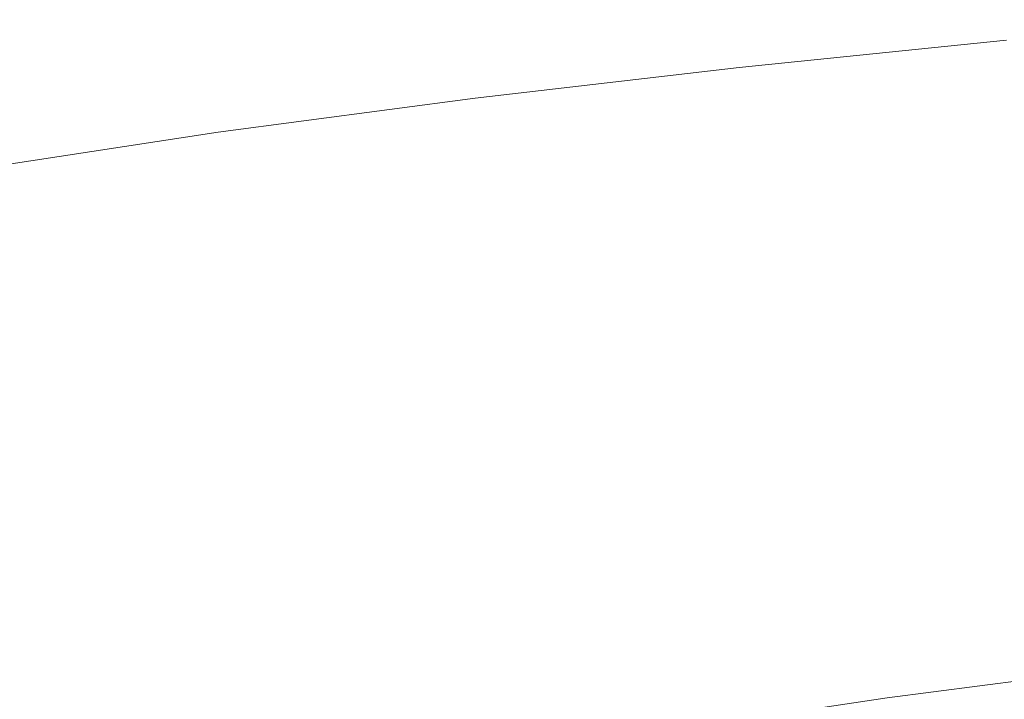
# Model space of a CAD drawing. Extents: x -738 to 738, y -352 to 352.
# Drawn here: x -486 to -402, y 273 to 332 of the extents above; entities that cross this region are included whole.
import ezdxf

# ---------------------------------------------------------------- set-up
doc = ezdxf.new("R2010")
doc.units = 0
doc.header["$LTSCALE"] = 500
doc.header["$MEASUREMENT"] = 0
doc.layers.add('NOVOTERM_CERAMIKA', color=7, linetype='Continuous')

msp = doc.modelspace()

# ---------------------------------------------------------------- linework, layer by layer
at = {"layer": 'NOVOTERM_CERAMIKA', "lineweight": 0}
for points, invisible_edges in [([(-401.69, 331.709, 566.716), (-401.65, 331.867, 563.221), (-424.656, 329.504, 563.221), (-424.695, 329.346, 566.716)], 15), ([(-401.69, 331.392, 569.162), (-401.69, 331.709, 566.716), (-424.695, 329.346, 566.716), (-424.689, 329.028, 569.162)], 15), ([(-401.65, 331.867, 563.221), (-401.571, 331.896, 558.452), (-424.574, 329.534, 558.452), (-424.656, 329.504, 563.221)], 15), ([(-401.571, 331.896, 558.452), (-401.452, 331.83, 552.184), (-424.449, 329.468, 552.184), (-424.574, 329.534, 558.452)], 15), ([(-401.452, 331.83, 552.184), (-401.295, 331.7, 544.19), (-424.283, 329.339, 544.19), (-424.449, 329.468, 552.184)], 15), ([(-424.283, 329.339, 544.19), (-401.295, 331.7, 544.19), (-401.099, 331.538, 534.246), (-424.075, 329.178, 534.246)], 15), ([(-401.649, 330.882, 570.787), (-401.69, 331.392, 569.162), (-424.689, 329.028, 569.162), (-424.638, 328.518, 570.787)], 15), ([(-401.567, 330.149, 571.814), (-401.649, 330.882, 570.787), (-424.638, 328.518, 570.787), (-424.541, 327.784, 571.814)], 7), ([(-424.075, 329.178, 534.246), (-401.099, 331.538, 534.246), (-400.857, 331.338, 522.577), (-423.82, 328.98, 522.577)], 15), ([(-423.82, 328.98, 522.577), (-400.857, 331.338, 522.577), (-400.561, 331.093, 509.408), (-423.507, 328.737, 509.408)], 15), ([(-423.507, 328.737, 509.408), (-400.561, 331.093, 509.408), (-400.203, 330.797, 494.966), (-423.128, 328.443, 494.966)], 15), ([(-423.128, 328.443, 494.966), (-400.203, 330.797, 494.966), (-399.775, 330.443, 479.475), (-422.676, 328.092, 479.475)], 15), ([(-401.444, 329.16, 572.47), (-401.567, 330.149, 571.814), (-424.541, 327.784, 571.814), (-424.396, 326.794, 572.47)], 15), ([(-422.676, 328.092, 479.475), (-399.775, 330.443, 479.475), (-399.27, 330.026, 463.162), (-422.142, 327.677, 463.162)], 15), ([(-422.142, 327.677, 463.162), (-399.27, 330.026, 463.162), (-398.679, 329.538, 446.252), (-421.517, 327.193, 446.252)], 15), ([(-424.695, 329.346, 566.716), (-424.656, 329.504, 563.221), (-447.361, 326.874, 563.221), (-447.398, 326.716, 566.716)], 15), ([(-424.689, 329.028, 569.162), (-424.695, 329.346, 566.716), (-447.398, 326.716, 566.716), (-447.386, 326.398, 569.162)], 15), ([(-424.656, 329.504, 563.221), (-424.574, 329.534, 558.452), (-447.276, 326.905, 558.452), (-447.361, 326.874, 563.221)], 15), ([(-424.574, 329.534, 558.452), (-424.449, 329.468, 552.184), (-447.145, 326.84, 552.184), (-447.276, 326.905, 558.452)], 15), ([(-424.449, 329.468, 552.184), (-424.283, 329.339, 544.19), (-446.97, 326.712, 544.19), (-447.145, 326.84, 552.184)], 15), ([(-446.97, 326.712, 544.19), (-424.283, 329.339, 544.19), (-424.075, 329.178, 534.246), (-446.752, 326.553, 534.246)], 15), ([(-446.752, 326.553, 534.246), (-424.075, 329.178, 534.246), (-423.82, 328.98, 522.577), (-446.482, 326.355, 522.577)], 15), ([(-424.396, 326.794, 572.47), (-424.204, 325.516, 572.98), (-401.28, 327.882, 572.98), (-401.444, 329.16, 572.47)], 15), ([(-421.517, 327.193, 446.252), (-398.679, 329.538, 446.252), (-397.996, 328.972, 428.97), (-420.795, 326.631, 428.97)], 15), ([(-424.638, 328.518, 570.787), (-424.689, 329.028, 569.162), (-447.386, 326.398, 569.162), (-447.323, 325.887, 570.787)], 15), ([(-424.541, 327.784, 571.814), (-424.638, 328.518, 570.787), (-447.323, 325.887, 570.787), (-447.207, 325.153, 571.814)], 15), ([(-446.482, 326.355, 522.577), (-423.82, 328.98, 522.577), (-423.507, 328.737, 509.408), (-446.153, 326.115, 509.408)], 15), ([(-446.153, 326.115, 509.408), (-423.507, 328.737, 509.408), (-423.128, 328.443, 494.966), (-445.754, 325.823, 494.966)], 15), ([(-445.754, 325.823, 494.966), (-423.128, 328.443, 494.966), (-422.676, 328.092, 479.475), (-445.278, 325.475, 479.475)], 15), ([(-397.996, 328.972, 428.97), (-397.211, 328.324, 411.542), (-419.965, 325.988, 411.542), (-420.795, 326.631, 428.97)], 15), ([(-397.211, 328.324, 411.542), (-396.323, 327.59, 393.987), (-419.026, 325.259, 393.987), (-419.965, 325.988, 411.542)], 15), ([(-424.396, 326.794, 572.47), (-424.541, 327.784, 571.814), (-447.207, 325.153, 571.814), (-447.037, 324.163, 572.47)], 13), ([(-445.278, 325.475, 479.475), (-422.676, 328.092, 479.475), (-422.142, 327.677, 463.162), (-444.715, 325.064, 463.162)], 15), ([(-444.715, 325.064, 463.162), (-422.142, 327.677, 463.162), (-421.517, 327.193, 446.252), (-444.057, 324.583, 446.252)], 15), ([(-424.204, 325.516, 572.98), (-423.954, 323.932, 573.33), (-401.066, 326.3, 573.33), (-401.28, 327.882, 572.98)], 15), ([(-396.323, 327.59, 393.987), (-395.33, 326.769, 376.323), (-417.976, 324.444, 376.323), (-419.026, 325.259, 393.987)], 15), ([(-447.398, 326.716, 566.716), (-447.361, 326.874, 563.221), (-469.51, 323.946, 563.221), (-469.544, 323.787, 566.716)], 15), ([(-447.386, 326.398, 569.162), (-447.398, 326.716, 566.716), (-469.544, 323.787, 566.716), (-469.524, 323.468, 569.162)], 15), ([(-447.361, 326.874, 563.221), (-447.276, 326.905, 558.452), (-469.423, 323.977, 558.452), (-469.51, 323.946, 563.221)], 15), ([(-447.276, 326.905, 558.452), (-447.145, 326.84, 552.184), (-469.286, 323.913, 552.184), (-469.423, 323.977, 558.452)], 15), ([(-447.145, 326.84, 552.184), (-446.97, 326.712, 544.19), (-469.103, 323.786, 544.19), (-469.286, 323.913, 552.184)], 15), ([(-469.103, 323.786, 544.19), (-446.97, 326.712, 544.19), (-446.752, 326.553, 534.246), (-468.874, 323.628, 534.246)], 15), ([(-468.874, 323.628, 534.246), (-446.752, 326.553, 534.246), (-446.482, 326.355, 522.577), (-468.591, 323.433, 522.577)], 15), ([(-447.037, 324.163, 572.47), (-446.81, 322.884, 572.98), (-424.204, 325.516, 572.98), (-424.396, 326.794, 572.47)], 15), ([(-444.057, 324.583, 446.252), (-421.517, 327.193, 446.252), (-420.795, 326.631, 428.97), (-443.296, 324.026, 428.97)], 15), ([(-420.795, 326.631, 428.97), (-419.965, 325.988, 411.542), (-442.422, 323.388, 411.542), (-443.296, 324.026, 428.97)], 15), ([(-395.33, 326.769, 376.323), (-394.23, 325.86, 358.568), (-416.813, 323.541, 358.568), (-417.976, 324.444, 376.323)], 15), ([(-447.323, 325.887, 570.787), (-447.386, 326.398, 569.162), (-469.524, 323.468, 569.162), (-469.446, 322.958, 570.787)], 15), ([(-447.207, 325.153, 571.814), (-447.323, 325.887, 570.787), (-469.446, 322.958, 570.787), (-469.308, 322.224, 571.814)], 7), ([(-468.591, 323.433, 522.577), (-446.482, 326.355, 522.577), (-446.153, 326.115, 509.408), (-468.245, 323.194, 509.408)], 15), ([(-468.245, 323.194, 509.408), (-446.153, 326.115, 509.408), (-445.754, 325.823, 494.966), (-467.826, 322.906, 494.966)], 15), ([(-467.826, 322.906, 494.966), (-445.754, 325.823, 494.966), (-445.278, 325.475, 479.475), (-467.326, 322.56, 479.475)], 15), ([(-419.965, 325.988, 411.542), (-419.026, 325.259, 393.987), (-441.433, 322.665, 393.987), (-442.422, 323.388, 411.542)], 15), ([(-423.954, 323.932, 573.33), (-423.639, 322.028, 573.505), (-400.793, 324.395, 573.505), (-401.066, 326.3, 573.33)], 15), ([(-394.23, 325.86, 358.568), (-393.02, 324.86, 340.739), (-415.534, 322.548, 340.739), (-416.813, 323.541, 358.568)], 15), ([(-447.037, 324.163, 572.47), (-447.207, 325.153, 571.814), (-469.308, 322.224, 571.814), (-469.108, 321.234, 572.47)], 15), ([(-467.326, 322.56, 479.475), (-445.278, 325.475, 479.475), (-444.715, 325.064, 463.162), (-466.736, 322.153, 463.162)], 15), ([(-466.736, 322.153, 463.162), (-444.715, 325.064, 463.162), (-444.057, 324.583, 446.252), (-466.046, 321.676, 446.252)], 15), ([(-446.81, 322.884, 572.98), (-446.519, 321.301, 573.33), (-423.954, 323.932, 573.33), (-424.204, 325.516, 572.98)], 15), ([(-419.026, 325.259, 393.987), (-417.976, 324.444, 376.323), (-440.327, 321.856, 376.323), (-441.433, 322.665, 393.987)], 15), ([(-393.02, 324.86, 340.739), (-391.699, 323.768, 322.857), (-414.137, 321.464, 322.857), (-415.534, 322.548, 340.739)], 15), ([(-469.108, 321.234, 572.47), (-468.843, 319.956, 572.98), (-446.81, 322.884, 572.98), (-447.037, 324.163, 572.47)], 15), ([(-466.046, 321.676, 446.252), (-444.057, 324.583, 446.252), (-443.296, 324.026, 428.97), (-465.246, 321.125, 428.97)], 15), ([(-443.296, 324.026, 428.97), (-442.422, 323.388, 411.542), (-464.329, 320.492, 411.542), (-465.246, 321.125, 428.97)], 15), ([(-417.976, 324.444, 376.323), (-416.813, 323.541, 358.568), (-439.101, 320.96, 358.568), (-440.327, 321.856, 376.323)], 15), ([(-423.639, 322.028, 573.505), (-423.249, 319.785, 573.492), (-400.455, 322.151, 573.491), (-400.793, 324.395, 573.505)], 15), ([(-469.544, 323.787, 566.716), (-469.51, 323.946, 563.221), (-490.847, 320.686, 563.221), (-490.878, 320.527, 566.716)], 15), ([(-469.524, 323.468, 569.162), (-469.544, 323.787, 566.716), (-490.878, 320.527, 566.716), (-490.847, 320.208, 569.162)], 15), ([(-469.51, 323.946, 563.221), (-469.423, 323.977, 558.452), (-490.759, 320.718, 558.452), (-490.847, 320.686, 563.221)], 15), ([(-469.446, 322.958, 570.787), (-469.524, 323.468, 569.162), (-490.847, 320.208, 569.162), (-490.752, 319.699, 570.787)], 15), ([(-469.423, 323.977, 558.452), (-469.286, 323.913, 552.184), (-490.617, 320.655, 552.184), (-490.759, 320.718, 558.452)], 15), ([(-469.286, 323.913, 552.184), (-469.103, 323.786, 544.19), (-490.425, 320.529, 544.19), (-490.617, 320.655, 552.184)], 15), ([(-490.425, 320.529, 544.19), (-469.103, 323.786, 544.19), (-468.874, 323.628, 534.246), (-490.186, 320.373, 534.246)], 15), ([(-490.186, 320.373, 534.246), (-468.874, 323.628, 534.246), (-468.591, 323.433, 522.577), (-489.89, 320.179, 522.577)], 15), ([(-489.89, 320.179, 522.577), (-468.591, 323.433, 522.577), (-468.245, 323.194, 509.408), (-489.528, 319.943, 509.408)], 15), ([(-489.528, 319.943, 509.408), (-468.245, 323.194, 509.408), (-467.826, 322.906, 494.966), (-489.091, 319.658, 494.966)], 15), ([(-442.422, 323.388, 411.542), (-441.433, 322.665, 393.987), (-463.291, 319.775, 393.987), (-464.329, 320.492, 411.542)], 15), ([(-446.519, 321.301, 573.33), (-446.154, 319.397, 573.506), (-423.639, 322.028, 573.505), (-423.954, 323.932, 573.33)], 15), ([(-416.813, 323.541, 358.568), (-415.534, 322.548, 340.739), (-437.754, 319.976, 340.739), (-439.101, 320.96, 358.568)], 15), ([(-391.699, 323.768, 322.857), (-390.265, 322.582, 304.937), (-412.621, 320.287, 304.937), (-414.137, 321.464, 322.857)], 15), ([(-469.308, 322.224, 571.814), (-469.446, 322.958, 570.787), (-490.752, 319.699, 570.787), (-490.589, 318.965, 571.814)], 15), ([(-489.091, 319.658, 494.966), (-467.826, 322.906, 494.966), (-467.326, 322.56, 479.475), (-488.568, 319.316, 479.475)], 15), ([(-488.568, 319.316, 479.475), (-467.326, 322.56, 479.475), (-466.736, 322.153, 463.162), (-487.951, 318.912, 463.162)], 15), ([(-468.843, 319.956, 572.98), (-468.504, 318.374, 573.33), (-446.519, 321.301, 573.33), (-446.81, 322.884, 572.98)], 15), ([(-441.433, 322.665, 393.987), (-440.327, 321.856, 376.323), (-462.13, 318.974, 376.323), (-463.291, 319.775, 393.987)], 15), ([(-415.534, 322.548, 340.739), (-414.137, 321.464, 322.857), (-436.283, 318.9, 322.857), (-437.754, 319.976, 340.739)], 15), ([(-390.265, 322.582, 304.937), (-388.715, 321.301, 287), (-410.982, 319.015, 287), (-412.621, 320.287, 304.937)], 15), ([(-469.108, 321.234, 572.47), (-469.308, 322.224, 571.814), (-490.589, 318.965, 571.814), (-490.354, 317.976, 572.47)], 13), ([(-487.951, 318.912, 463.162), (-466.736, 322.153, 463.162), (-466.046, 321.676, 446.252), (-487.229, 318.441, 446.252)], 15), ([(-487.229, 318.441, 446.252), (-466.046, 321.676, 446.252), (-465.246, 321.125, 428.97), (-486.393, 317.895, 428.97)], 15), ([(-440.327, 321.856, 376.323), (-439.101, 320.96, 358.568), (-460.844, 318.086, 358.568), (-462.13, 318.974, 376.323)], 15), ([(-446.154, 319.397, 573.506), (-445.705, 317.157, 573.493), (-423.249, 319.785, 573.492), (-423.639, 322.028, 573.505)], 15), ([(-414.137, 321.464, 322.857), (-412.621, 320.287, 304.937), (-434.685, 317.732, 304.937), (-436.283, 318.9, 322.857)], 15), ([(-423.249, 319.785, 573.492), (-422.775, 317.188, 573.276), (-400.041, 319.551, 573.273), (-400.455, 322.151, 573.491)], 15), ([(-490.354, 317.976, 572.47), (-490.044, 316.699, 572.98), (-468.843, 319.956, 572.98), (-469.108, 321.234, 572.47)], 15), ([(-465.246, 321.125, 428.97), (-464.329, 320.492, 411.542), (-485.435, 317.268, 411.542), (-486.393, 317.895, 428.97)], 15), ([(-468.504, 318.374, 573.33), (-468.08, 316.473, 573.506), (-446.154, 319.397, 573.506), (-446.519, 321.301, 573.33)], 15), ([(-439.101, 320.96, 358.568), (-437.754, 319.976, 340.739), (-459.43, 317.11, 340.739), (-460.844, 318.086, 358.568)], 15), ([(-388.715, 321.301, 287), (-387.047, 319.922, 269.063), (-409.218, 317.646, 269.063), (-410.982, 319.015, 287)], 15), ([(-490.044, 316.699, 572.98), (-489.649, 315.12, 573.33), (-468.504, 318.374, 573.33), (-468.843, 319.956, 572.98)], 15), ([(-464.329, 320.492, 411.542), (-463.291, 319.775, 393.987), (-484.35, 316.559, 393.987), (-485.435, 317.268, 411.542)], 15), ([(-463.291, 319.775, 393.987), (-462.13, 318.974, 376.323), (-483.136, 315.765, 376.323), (-484.35, 316.559, 393.987)], 15), ([(-437.754, 319.976, 340.739), (-436.283, 318.9, 322.857), (-457.886, 316.044, 322.857), (-459.43, 317.11, 340.739)], 15), ([(-445.705, 317.157, 573.493), (-445.163, 314.565, 573.277), (-422.775, 317.188, 573.276), (-423.249, 319.785, 573.492)], 15), ([(-412.621, 320.287, 304.937), (-410.982, 319.015, 287), (-432.958, 316.47, 287), (-434.685, 317.732, 304.937)], 15), ([(-387.047, 319.922, 269.063), (-385.278, 318.46, 251.204), (-407.348, 316.194, 251.204), (-409.218, 317.646, 269.063)], 15), ([(-462.13, 318.974, 376.323), (-460.844, 318.086, 358.568), (-481.791, 314.886, 358.568), (-483.136, 315.765, 376.323)], 15), ([(-468.08, 316.473, 573.506), (-467.563, 314.238, 573.494), (-445.705, 317.157, 573.493), (-446.154, 319.397, 573.506)], 15), ([(-410.982, 319.015, 287), (-409.218, 317.646, 269.063), (-431.1, 315.112, 269.063), (-432.958, 316.47, 287)], 15), ([(-422.775, 317.188, 573.276), (-422.21, 314.219, 572.841), (-399.544, 316.578, 572.838), (-400.041, 319.551, 573.273)], 15), ([(-489.649, 315.12, 573.33), (-489.159, 313.223, 573.506), (-468.08, 316.473, 573.506), (-468.504, 318.374, 573.33)], 15), ([(-460.844, 318.086, 358.568), (-459.43, 317.11, 340.739), (-480.313, 313.92, 340.739), (-481.791, 314.886, 358.568)], 15), ([(-436.283, 318.9, 322.857), (-434.685, 317.732, 304.937), (-456.209, 314.887, 304.937), (-457.886, 316.044, 322.857)], 15), ([(-385.278, 318.46, 251.204), (-383.425, 316.929, 233.506), (-405.389, 314.673, 233.505), (-407.348, 316.194, 251.204)], 15), ([(-486.393, 317.895, 428.97), (-485.435, 317.268, 411.542), (-505.486, 313.684, 411.542), (-506.484, 314.304, 428.97)], 15), ([(-485.435, 317.268, 411.542), (-484.35, 316.559, 393.987), (-504.356, 312.983, 393.987), (-505.486, 313.684, 411.542)], 15), ([(-434.685, 317.732, 304.937), (-432.958, 316.47, 287), (-454.397, 313.636, 287), (-456.209, 314.887, 304.937)], 15), ([(-409.218, 317.646, 269.063), (-407.348, 316.194, 251.204), (-429.13, 313.672, 251.204), (-431.1, 315.112, 269.063)], 15), ([(-484.35, 316.559, 393.987), (-483.136, 315.765, 376.323), (-503.092, 312.198, 376.323), (-504.356, 312.983, 393.987)], 15), ([(-489.159, 313.223, 573.506), (-488.564, 310.995, 573.495), (-467.563, 314.238, 573.494), (-468.08, 316.473, 573.506)], 15), ([(-459.43, 317.11, 340.739), (-457.886, 316.044, 322.857), (-478.699, 312.865, 322.857), (-480.313, 313.92, 340.739)], 15), ([(-467.563, 314.238, 573.494), (-466.943, 311.653, 573.28), (-445.163, 314.565, 573.277), (-445.705, 317.157, 573.493)], 15), ([(-432.958, 316.47, 287), (-431.1, 315.112, 269.063), (-452.447, 312.29, 269.063), (-454.397, 313.636, 287)], 15), ([(-445.163, 314.565, 573.277), (-444.52, 311.604, 572.845), (-422.21, 314.219, 572.841), (-422.775, 317.188, 573.276)], 15), ([(-422.21, 314.219, 572.841), (-421.544, 310.863, 572.175), (-398.956, 313.214, 572.17), (-399.544, 316.578, 572.838)], 15), ([(-383.425, 316.929, 233.506), (-381.505, 315.342, 216.045), (-403.359, 313.098, 216.044), (-405.389, 314.673, 233.505)], 15), ([(-483.136, 315.765, 376.323), (-481.791, 314.886, 358.568), (-501.692, 311.33, 358.568), (-503.092, 312.198, 376.323)], 15), ([(-457.886, 316.044, 322.857), (-456.209, 314.887, 304.937), (-476.946, 311.719, 304.937), (-478.699, 312.865, 322.857)], 15), ([(-407.348, 316.194, 251.204), (-405.389, 314.673, 233.505), (-427.066, 312.164, 233.505), (-429.13, 313.672, 251.204)], 15), ([(-481.791, 314.886, 358.568), (-480.313, 313.92, 340.739), (-500.153, 310.374, 340.739), (-501.692, 311.33, 358.568)], 15), ([(-456.209, 314.887, 304.937), (-454.397, 313.636, 287), (-475.051, 310.481, 287), (-476.946, 311.719, 304.937)], 15), ([(-431.1, 315.112, 269.063), (-429.13, 313.672, 251.204), (-450.379, 310.863, 251.204), (-452.447, 312.29, 269.063)], 15), ([(-381.505, 315.342, 216.045), (-379.535, 313.714, 198.902), (-401.276, 311.481, 198.9), (-403.359, 313.098, 216.044)], 15), ([(-480.313, 313.92, 340.739), (-478.699, 312.865, 322.857), (-498.472, 309.331, 322.857), (-500.153, 310.374, 340.739)], 15), ([(-488.564, 310.995, 573.495), (-487.855, 308.421, 573.282), (-466.943, 311.653, 573.28), (-467.563, 314.238, 573.494)], 15), ([(-466.943, 311.653, 573.28), (-466.211, 308.703, 572.849), (-444.52, 311.604, 572.845), (-445.163, 314.565, 573.277)], 15), ([(-444.52, 311.604, 572.845), (-443.765, 308.259, 572.181), (-421.544, 310.863, 572.175), (-422.21, 314.219, 572.841)], 15), ([(-405.389, 314.673, 233.505), (-403.359, 313.098, 216.044), (-424.928, 310.6, 216.043), (-427.066, 312.164, 233.505)], 15), ([(-454.397, 313.636, 287), (-452.447, 312.29, 269.063), (-473.013, 309.149, 269.063), (-475.051, 310.481, 287)], 15), ([(-429.13, 313.672, 251.204), (-427.066, 312.164, 233.505), (-448.213, 309.368, 233.504), (-450.379, 310.863, 251.204)], 15), ([(-403.359, 313.098, 216.044), (-401.276, 311.481, 198.9), (-422.733, 308.996, 198.898), (-424.928, 310.6, 216.043)], 15), ([(-421.544, 310.863, 572.175), (-420.769, 307.103, 571.263), (-398.269, 309.443, 571.255), (-398.956, 313.214, 572.17)], 15), ([(-478.699, 312.865, 322.857), (-476.946, 311.719, 304.937), (-496.646, 308.198, 304.937), (-498.472, 309.331, 322.857)], 15), ([(-452.447, 312.29, 269.063), (-450.379, 310.863, 251.204), (-470.851, 307.736, 251.204), (-473.013, 309.149, 269.063)], 15), ([(-427.066, 312.164, 233.505), (-424.928, 310.6, 216.043), (-445.969, 307.819, 216.042), (-448.213, 309.368, 233.504)], 15), ([(-476.946, 311.719, 304.937), (-475.051, 310.481, 287), (-494.673, 306.974, 287), (-496.646, 308.198, 304.937)], 15), ([(-487.855, 308.421, 573.282), (-487.022, 305.486, 572.852), (-466.211, 308.703, 572.849), (-466.943, 311.653, 573.28)], 15), ([(-466.211, 308.703, 572.849), (-465.357, 305.373, 572.187), (-443.765, 308.259, 572.181), (-444.52, 311.604, 572.845)], 15), ([(-401.276, 311.481, 198.9), (-399.158, 309.837, 182.153), (-420.502, 307.365, 182.15), (-422.733, 308.996, 198.898)], 15), ([(-475.051, 310.481, 287), (-473.013, 309.149, 269.063), (-492.551, 305.657, 269.063), (-494.673, 306.974, 287)], 15), ([(-450.379, 310.863, 251.204), (-448.213, 309.368, 233.504), (-468.586, 306.256, 233.504), (-470.851, 307.736, 251.204)], 15), ([(-424.928, 310.6, 216.043), (-422.733, 308.996, 198.898), (-443.665, 306.229, 198.896), (-445.969, 307.819, 216.042)], 15), ([(-443.765, 308.259, 572.181), (-442.891, 304.513, 571.272), (-420.769, 307.103, 571.263), (-421.544, 310.863, 572.175)], 15), ([(-399.158, 309.837, 182.153), (-397.022, 308.179, 165.883), (-418.251, 305.721, 165.878), (-420.502, 307.365, 182.15)], 15), ([(-473.013, 309.149, 269.063), (-470.851, 307.736, 251.204), (-490.3, 304.26, 251.204), (-492.551, 305.657, 269.063)], 15), ([(-448.213, 309.368, 233.504), (-445.969, 307.819, 216.042), (-466.239, 304.722, 216.041), (-468.586, 306.256, 233.504)], 15), ([(-422.733, 308.996, 198.898), (-420.502, 307.365, 182.15), (-441.323, 304.612, 182.147), (-443.665, 306.229, 198.896)], 15), ([(-398.269, 309.443, 571.255), (-420.769, 307.103, 571.263), (-419.876, 302.921, 570.09), (-397.473, 305.247, 570.078)], 15), ([(-487.022, 305.486, 572.852), (-486.055, 302.176, 572.193), (-465.357, 305.373, 572.187), (-466.211, 308.703, 572.849)], 15), ([(-465.357, 305.373, 572.187), (-464.371, 301.647, 571.281), (-442.891, 304.513, 571.272), (-443.765, 308.259, 572.181)], 15), ([(-397.022, 308.179, 165.883), (-394.887, 306.522, 150.168), (-416.001, 304.077, 150.161), (-418.251, 305.721, 165.878)], 15), ([(-470.851, 307.736, 251.204), (-468.586, 306.256, 233.504), (-487.941, 302.796, 233.504), (-490.3, 304.26, 251.204)], 15), ([(-445.969, 307.819, 216.042), (-443.665, 306.229, 198.896), (-463.831, 303.149, 198.895), (-466.239, 304.722, 216.041)], 15), ([(-420.769, 307.103, 571.263), (-442.891, 304.513, 571.272), (-441.888, 300.351, 570.103), (-419.876, 302.921, 570.09)], 15), ([(-420.502, 307.365, 182.15), (-418.251, 305.721, 165.878), (-438.961, 302.982, 165.872), (-441.323, 304.612, 182.147)], 15), ([(-468.586, 306.256, 233.504), (-466.239, 304.722, 216.041), (-485.498, 301.28, 216.04), (-487.941, 302.796, 233.504)], 15), ([(-443.665, 306.229, 198.896), (-441.323, 304.612, 182.147), (-461.382, 301.548, 182.143), (-463.831, 303.149, 198.895)], 15), ([(-416.001, 304.077, 150.161), (-394.887, 306.522, 150.168), (-392.769, 304.88, 135.089), (-413.77, 302.446, 135.078)], 15), ([(-506.692, 301.924, 572.856), (-505.598, 298.64, 572.199), (-486.055, 302.176, 572.193), (-487.022, 305.486, 572.852)], 15), ([(-418.251, 305.721, 165.878), (-416.001, 304.077, 150.161), (-436.599, 301.353, 150.153), (-438.961, 302.982, 165.872)], 15), ([(-486.055, 302.176, 572.193), (-484.945, 298.476, 571.29), (-464.371, 301.647, 571.281), (-465.357, 305.373, 572.187)], 15), ([(-466.239, 304.722, 216.041), (-463.831, 303.149, 198.895), (-482.99, 299.724, 198.893), (-485.498, 301.28, 216.04)], 15), ([(-441.323, 304.612, 182.147), (-438.961, 302.982, 165.872), (-458.912, 299.934, 165.867), (-461.382, 301.548, 182.143)], 15), ([(-397.473, 305.247, 570.078), (-419.876, 302.921, 570.09), (-418.876, 298.416, 568.64), (-396.58, 300.725, 568.623)], 15), ([(-413.77, 302.446, 135.078), (-392.769, 304.88, 135.089), (-390.689, 303.244, 120.71), (-411.577, 300.823, 120.695)], 15), ([(-442.891, 304.513, 571.272), (-464.371, 301.647, 571.281), (-463.244, 297.51, 570.115), (-441.888, 300.351, 570.103)], 15), ([(-436.599, 301.353, 150.153), (-416.001, 304.077, 150.161), (-413.77, 302.446, 135.078), (-434.257, 299.737, 135.066)], 15), ([(-463.831, 303.149, 198.895), (-461.382, 301.548, 182.143), (-480.439, 298.141, 182.14), (-482.99, 299.724, 198.893)], 15), ([(-438.961, 302.982, 165.872), (-436.599, 301.353, 150.153), (-456.443, 298.32, 150.145), (-458.912, 299.934, 165.867)], 15), ([(-419.876, 302.921, 570.09), (-441.888, 300.351, 570.103), (-440.769, 295.868, 568.656), (-418.876, 298.416, 568.64)], 15), ([(-411.577, 300.823, 120.695), (-390.689, 303.244, 120.71), (-388.662, 301.607, 107.097), (-409.44, 299.199, 107.077)], 15), ([(-487.941, 302.796, 233.504), (-485.498, 301.28, 216.04), (-503.501, 297.461, 216.039), (-506.036, 298.959, 233.503)], 15), ([(-505.598, 298.64, 572.199), (-504.347, 294.972, 571.299), (-484.945, 298.476, 571.29), (-486.055, 302.176, 572.193)], 15), ([(-434.257, 299.737, 135.066), (-413.77, 302.446, 135.078), (-411.577, 300.823, 120.695), (-431.954, 298.127, 120.68)], 15), ([(-485.498, 301.28, 216.04), (-482.99, 299.724, 198.893), (-500.9, 295.925, 198.891), (-503.501, 297.461, 216.039)], 15), ([(-464.371, 301.647, 571.281), (-484.945, 298.476, 571.29), (-483.68, 294.371, 570.128), (-463.244, 297.51, 570.115)], 15), ([(-461.382, 301.548, 182.143), (-458.912, 299.934, 165.867), (-477.867, 296.545, 165.862), (-480.439, 298.141, 182.14)], 15), ([(-456.443, 298.32, 150.145), (-436.599, 301.353, 150.153), (-434.257, 299.737, 135.066), (-453.994, 296.72, 135.055)], 15), ([(-409.44, 299.199, 107.077), (-388.662, 301.607, 107.097), (-386.707, 299.963, 94.315), (-407.378, 297.567, 94.291)], 15), ([(-441.888, 300.351, 570.103), (-463.244, 297.51, 570.115), (-461.992, 293.056, 568.673), (-440.769, 295.868, 568.656)], 15), ([(-431.954, 298.127, 120.68), (-411.577, 300.823, 120.695), (-409.44, 299.199, 107.077), (-429.709, 296.517, 107.058)], 15), ([(-396.58, 300.725, 568.623), (-418.876, 298.416, 568.64), (-417.78, 293.682, 566.894), (-395.598, 295.972, 566.872)], 15), ([(-482.99, 299.724, 198.893), (-480.439, 298.141, 182.14), (-498.255, 294.362, 182.137), (-500.9, 295.925, 198.891)], 15), ([(-458.912, 299.934, 165.867), (-456.443, 298.32, 150.145), (-475.295, 294.95, 150.137), (-477.867, 296.545, 165.862)], 15), ([(-453.994, 296.72, 135.055), (-434.257, 299.737, 135.066), (-431.954, 298.127, 120.68), (-451.585, 295.127, 120.664)], 15), ([(-407.378, 297.567, 94.291), (-386.707, 299.963, 94.315), (-384.841, 298.303, 82.429), (-405.408, 295.919, 82.401)], 15), ([(-429.709, 296.517, 107.058), (-409.44, 299.199, 107.077), (-407.378, 297.567, 94.291), (-427.541, 294.899, 94.267)], 15), ([(-484.945, 298.476, 571.29), (-504.347, 294.972, 571.299), (-502.929, 290.908, 570.141), (-483.68, 294.371, 570.128)], 15), ([(-480.439, 298.141, 182.14), (-477.867, 296.545, 165.862), (-495.587, 292.787, 165.857), (-498.255, 294.362, 182.137)], 15), ([(-475.295, 294.95, 150.137), (-456.443, 298.32, 150.145), (-453.994, 296.72, 135.055), (-472.745, 293.367, 135.044)], 15), ([(-451.585, 295.127, 120.664), (-431.954, 298.127, 120.68), (-429.709, 296.517, 107.058), (-449.236, 293.532, 107.039)], 15), ([(-418.876, 298.416, 568.64), (-440.769, 295.868, 568.656), (-439.546, 291.16, 566.916), (-417.78, 293.682, 566.894)], 15), ([(-405.408, 295.919, 82.401), (-384.841, 298.303, 82.429), (-383.084, 296.62, 71.505), (-403.551, 294.248, 71.474)], 15), ([(-463.244, 297.51, 570.115), (-483.68, 294.371, 570.128), (-482.28, 289.955, 568.691), (-461.992, 293.056, 568.673)], 15), ([(-427.541, 294.899, 94.267), (-407.378, 297.567, 94.291), (-405.408, 295.919, 82.401), (-425.47, 293.265, 82.374)], 15), ([(-477.867, 296.545, 165.862), (-475.295, 294.95, 150.137), (-492.92, 291.211, 150.13), (-495.587, 292.787, 165.857)], 15), ([(-472.745, 293.367, 135.044), (-453.994, 296.72, 135.055), (-451.585, 295.127, 120.664), (-470.235, 291.791, 120.65)], 15), ([(-449.236, 293.532, 107.039), (-429.709, 296.517, 107.058), (-427.541, 294.899, 94.267), (-446.966, 291.929, 94.244)], 15), ([(-403.551, 294.248, 71.474), (-383.084, 296.62, 71.505), (-381.452, 294.908, 61.608), (-401.823, 292.548, 61.574)], 15), ([(-440.769, 295.868, 568.656), (-461.992, 293.056, 568.673), (-460.63, 288.381, 566.938), (-439.546, 291.16, 566.916)], 15), ([(-425.47, 293.265, 82.374), (-405.408, 295.919, 82.401), (-403.551, 294.248, 71.474), (-423.513, 291.608, 71.443)], 15), ([(-395.598, 295.972, 566.872), (-417.78, 293.682, 566.894), (-416.6, 288.816, 564.836), (-394.537, 291.085, 564.808)], 15), ([(-492.92, 291.211, 150.13), (-475.295, 294.95, 150.137), (-472.745, 293.367, 135.044), (-490.274, 289.648, 135.034)], 15), ([(-470.235, 291.791, 120.65), (-451.585, 295.127, 120.664), (-449.236, 293.532, 107.039), (-467.787, 290.214, 107.02)], 15), ([(-446.966, 291.929, 94.244), (-427.541, 294.899, 94.267), (-425.47, 293.265, 82.374), (-444.794, 290.311, 82.346)], 15), ([(-401.823, 292.548, 61.574), (-381.452, 294.908, 61.608), (-379.963, 293.158, 52.804), (-400.244, 290.809, 52.768)], 15), ([(-483.68, 294.371, 570.128), (-502.929, 290.908, 570.141), (-501.365, 286.54, 568.709), (-482.28, 289.955, 568.691)], 15), ([(-417.78, 293.682, 566.894), (-439.546, 291.16, 566.916), (-438.235, 286.322, 564.864), (-416.6, 288.816, 564.836)], 15), ([(-423.513, 291.608, 71.443), (-403.551, 294.248, 71.474), (-401.823, 292.548, 61.574), (-421.69, 289.921, 61.54)], 15), ([(-490.274, 289.648, 135.034), (-472.745, 293.367, 135.044), (-470.235, 291.791, 120.65), (-487.67, 288.092, 120.636)], 15), ([(-461.992, 293.056, 568.673), (-482.28, 289.955, 568.691), (-480.762, 285.323, 566.961), (-460.63, 288.381, 566.938)], 15), ([(-467.787, 290.214, 107.02), (-449.236, 293.532, 107.039), (-446.966, 291.929, 94.244), (-465.418, 288.629, 94.221)], 15), ([(-444.794, 290.311, 82.346), (-425.47, 293.265, 82.374), (-423.513, 291.608, 71.443), (-442.74, 288.671, 71.412)], 15), ([(-465.418, 288.629, 94.221), (-446.966, 291.929, 94.244), (-444.794, 290.311, 82.346), (-463.15, 287.029, 82.32)], 15), ([(-421.69, 289.921, 61.54), (-401.823, 292.548, 61.574), (-400.244, 290.809, 52.768), (-420.021, 288.197, 52.732)], 15), ([(-487.67, 288.092, 120.636), (-470.235, 291.791, 120.65), (-467.787, 290.214, 107.02), (-485.128, 286.534, 107.002)], 15), ([(-439.546, 291.16, 566.916), (-460.63, 288.381, 566.938), (-459.173, 283.58, 564.892), (-438.235, 286.322, 564.864)], 15), ([(-442.74, 288.671, 71.412), (-423.513, 291.608, 71.443), (-421.69, 289.921, 61.54), (-440.823, 287, 61.507)], 15), ([(-394.537, 291.085, 564.808), (-416.6, 288.816, 564.836), (-415.347, 283.916, 562.448), (-393.405, 286.162, 562.414)], 15), ([(-485.128, 286.534, 107.002), (-467.787, 290.214, 107.02), (-465.418, 288.629, 94.221), (-482.667, 284.969, 94.2)], 15), ([(-463.15, 287.029, 82.32), (-444.794, 290.311, 82.346), (-442.74, 288.671, 71.412), (-461.002, 285.407, 71.382)], 15), ([(-400.244, 290.809, 52.768), (-398.832, 289.026, 45.121), (-418.523, 286.428, 45.085), (-420.021, 288.197, 52.732)], 15), ([(-482.28, 289.955, 568.691), (-501.365, 286.54, 568.709), (-499.676, 281.959, 566.984), (-480.762, 285.323, 566.961)], 15), ([(-440.823, 287, 61.507), (-421.69, 289.921, 61.54), (-420.021, 288.197, 52.732), (-439.064, 285.292, 52.697)], 15), ([(-482.667, 284.969, 94.2), (-465.418, 288.629, 94.221), (-463.15, 287.029, 82.32), (-480.307, 283.39, 82.294)], 15), ([(-461.002, 285.407, 71.382), (-442.74, 288.671, 71.412), (-440.823, 287, 61.507), (-458.994, 283.755, 61.474)], 15), ([(-416.6, 288.816, 564.836), (-438.235, 286.322, 564.864), (-436.848, 281.451, 562.482), (-415.347, 283.916, 562.448)], 15), ([(-398.832, 289.026, 45.121), (-397.565, 287.174, 38.521), (-417.174, 284.591, 38.485), (-418.523, 286.428, 45.085)], 15), ([(-503.996, 283.905, 120.623), (-487.67, 288.092, 120.636), (-485.128, 286.534, 107.002), (-501.365, 282.37, 106.985)], 15), ([(-460.63, 288.381, 566.938), (-480.762, 285.323, 566.961), (-479.145, 280.566, 564.921), (-459.173, 283.58, 564.892)], 15), ([(-420.021, 288.197, 52.732), (-418.523, 286.428, 45.085), (-437.48, 283.54, 45.048), (-439.064, 285.292, 52.697)], 15), ([(-480.307, 283.39, 82.294), (-463.15, 287.029, 82.32), (-461.002, 285.407, 71.382), (-478.069, 281.788, 71.353)], 15), ([(-458.994, 283.755, 61.474), (-440.823, 287, 61.507), (-439.064, 285.292, 52.697), (-457.144, 282.067, 52.662)], 15), ([(-397.565, 287.174, 38.521), (-396.42, 285.233, 32.856), (-415.95, 282.665, 32.821), (-417.174, 284.591, 38.485)], 15), ([(-501.365, 282.37, 106.985), (-485.128, 286.534, 107.002), (-482.667, 284.969, 94.2), (-498.817, 280.828, 94.179)], 15), ([(-438.235, 286.322, 564.864), (-459.173, 283.58, 564.892), (-457.638, 278.746, 562.518), (-436.848, 281.451, 562.482)], 15), ([(-418.523, 286.428, 45.085), (-417.174, 284.591, 38.485), (-436.047, 281.721, 38.449), (-437.48, 283.54, 45.048)], 15), ([(-393.405, 286.162, 562.414), (-415.347, 283.916, 562.448), (-414.032, 279.077, 559.713), (-392.213, 281.3, 559.673)], 15), ([(-480.762, 285.323, 566.961), (-499.676, 281.959, 566.984), (-497.884, 277.259, 564.95), (-479.145, 280.566, 564.921)], 15), ([(-478.069, 281.788, 71.353), (-461.002, 285.407, 71.382), (-458.994, 283.755, 61.474), (-475.971, 280.158, 61.442)], 15), ([(-439.064, 285.292, 52.697), (-437.48, 283.54, 45.048), (-455.474, 280.335, 45.012), (-457.144, 282.067, 52.662)], 15), ([(-396.42, 285.233, 32.856), (-395.375, 283.179, 28.014), (-414.826, 280.627, 27.981), (-415.95, 282.665, 32.821)], 15), ([(-498.817, 280.828, 94.179), (-482.667, 284.969, 94.2), (-480.307, 283.39, 82.294), (-496.37, 279.272, 82.27)], 15), ([(-417.174, 284.591, 38.485), (-415.95, 282.665, 32.821), (-434.74, 279.814, 32.786), (-436.047, 281.721, 38.449)], 15), ([(-496.37, 279.272, 82.27), (-480.307, 283.39, 82.294), (-478.069, 281.788, 71.353), (-494.045, 277.694, 71.326)], 15), ([(-459.173, 283.58, 564.892), (-479.145, 280.566, 564.921), (-477.448, 275.78, 562.553), (-457.638, 278.746, 562.518)], 15), ([(-475.971, 280.158, 61.442), (-458.994, 283.755, 61.474), (-457.144, 282.067, 52.662), (-474.034, 278.492, 52.628)], 15), ([(-437.48, 283.54, 45.048), (-436.047, 281.721, 38.449), (-453.956, 278.537, 38.413), (-455.474, 280.335, 45.012)], 15), ([(-415.347, 283.916, 562.448), (-436.848, 281.451, 562.482), (-435.397, 276.643, 559.755), (-414.032, 279.077, 559.713)], 15), ([(-415.95, 282.665, 32.821), (-414.826, 280.627, 27.981), (-433.535, 277.796, 27.948), (-434.74, 279.814, 32.786)], 15), ([(-395.375, 283.179, 28.014), (-394.406, 280.989, 23.884), (-413.779, 278.455, 23.853), (-414.826, 280.627, 27.981)], 15), ([(-494.045, 277.694, 71.326), (-478.069, 281.788, 71.353), (-475.971, 280.158, 61.442), (-491.861, 276.089, 61.412)], 15), ([(-457.144, 282.067, 52.662), (-455.474, 280.335, 45.012), (-472.277, 276.784, 44.978), (-474.034, 278.492, 52.628)], 15), ([(-436.047, 281.721, 38.449), (-434.74, 279.814, 32.786), (-452.565, 276.653, 32.751), (-453.956, 278.537, 38.413)], 15), ([(-436.848, 281.451, 562.482), (-457.638, 278.746, 562.518), (-456.039, 273.976, 559.798), (-435.397, 276.643, 559.755)], 15), ([(-392.213, 281.3, 559.673), (-414.032, 279.077, 559.713), (-412.666, 274.396, 556.615), (-390.971, 276.596, 556.567)], 15), ([(-394.406, 280.989, 23.884), (-393.492, 278.642, 20.352), (-412.785, 276.126, 20.324), (-413.779, 278.455, 23.853)], 15), ([(-479.145, 280.566, 564.921), (-497.884, 277.259, 564.95), (-496.009, 272.53, 562.589), (-477.448, 275.78, 562.553)], 15), ([(-491.861, 276.089, 61.412), (-475.971, 280.158, 61.442), (-474.034, 278.492, 52.628), (-489.837, 274.45, 52.596)], 15), ([(-455.474, 280.335, 45.012), (-453.956, 278.537, 38.413), (-470.673, 275.012, 38.378), (-472.277, 276.784, 44.978)], 15), ([(-414.826, 280.627, 27.981), (-413.779, 278.455, 23.853), (-432.405, 275.645, 23.822), (-433.535, 277.796, 27.948)], 15), ([(-434.74, 279.814, 32.786), (-433.535, 277.796, 27.948), (-451.273, 274.659, 27.915), (-452.565, 276.653, 32.751)], 15), ([(-474.034, 278.492, 52.628), (-472.277, 276.784, 44.978), (-487.994, 272.769, 44.945), (-489.837, 274.45, 52.596)], 15), ([(-457.638, 278.746, 562.518), (-477.448, 275.78, 562.553), (-475.688, 271.057, 559.84), (-456.039, 273.976, 559.798)], 15), ([(-453.956, 278.537, 38.413), (-452.565, 276.653, 32.751), (-469.194, 273.154, 32.717), (-470.673, 275.012, 38.378)], 15), ([(-414.032, 279.077, 559.713), (-435.397, 276.643, 559.755), (-433.897, 271.992, 556.664), (-412.666, 274.396, 556.615)], 15), ([(-413.779, 278.455, 23.853), (-412.785, 276.126, 20.324), (-431.326, 273.34, 20.296), (-432.405, 275.645, 23.822)], 15), ([(-393.492, 278.642, 20.352), (-392.609, 276.113, 17.308), (-411.821, 273.618, 17.283), (-412.785, 276.126, 20.324)], 15), ([(-433.535, 277.796, 27.948), (-432.405, 275.645, 23.822), (-450.056, 272.534, 23.791), (-451.273, 274.659, 27.915)], 15), ([(-472.277, 276.784, 44.978), (-470.673, 275.012, 38.378), (-486.303, 271.027, 38.345), (-487.994, 272.769, 44.945)], 15), ([(-452.565, 276.653, 32.751), (-451.273, 274.659, 27.915), (-467.813, 271.189, 27.882), (-469.194, 273.154, 32.717)], 15), ([(-435.397, 276.643, 559.755), (-456.039, 273.976, 559.798), (-454.394, 269.363, 556.715), (-433.897, 271.992, 556.664)], 15), ([(-477.448, 275.78, 562.553), (-496.009, 272.53, 562.589), (-494.073, 267.866, 559.883), (-475.688, 271.057, 559.84)], 15), ([(-412.785, 276.126, 20.324), (-411.821, 273.618, 17.283), (-430.273, 270.857, 17.258), (-431.326, 273.34, 20.296)], 13), ([(-390.971, 276.596, 556.567), (-412.666, 274.396, 556.615), (-411.261, 269.97, 553.135), (-389.686, 272.146, 553.079)], 15), ([(-392.609, 276.113, 17.308), (-391.736, 273.381, 14.639), (-410.862, 270.908, 14.617), (-411.821, 273.618, 17.283)], 7), ([(-470.673, 275.012, 38.378), (-469.194, 273.154, 32.717), (-484.735, 269.201, 32.685), (-486.303, 271.027, 38.345)], 15), ([(-432.405, 275.645, 23.822), (-431.326, 273.34, 20.296), (-448.886, 270.257, 20.267), (-450.056, 272.534, 23.791)], 15), ([(-451.273, 274.659, 27.915), (-450.056, 272.534, 23.791), (-466.503, 269.096, 23.76), (-467.813, 271.189, 27.882)], 15), ([(-412.666, 274.396, 556.615), (-433.897, 271.992, 556.664), (-432.361, 267.595, 553.193), (-411.261, 269.97, 553.135)], 15), ([(-456.039, 273.976, 559.798), (-475.688, 271.057, 559.84), (-473.884, 266.492, 556.765), (-454.394, 269.363, 556.715)], 15), ([(-411.821, 273.618, 17.283), (-410.862, 270.908, 14.617), (-429.22, 268.175, 14.595), (-430.273, 270.857, 17.258)], 15)]:
    msp.add_3dface(points, dxfattribs=dict(at, invisible_edges=invisible_edges))

doc.saveas('drawing.dxf')
